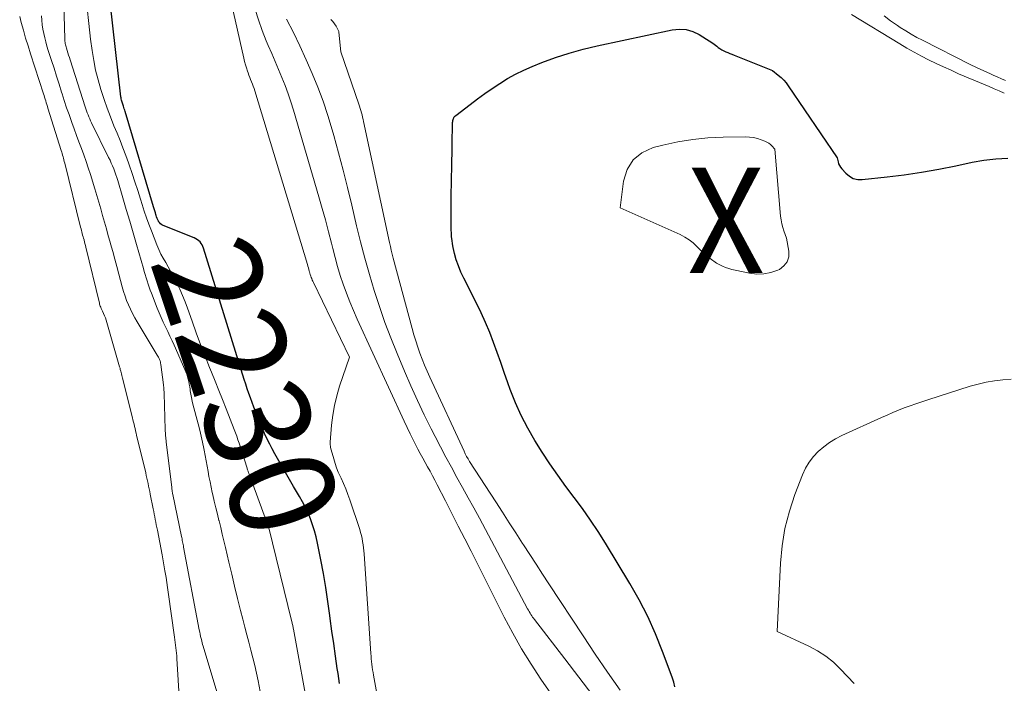
# Model space of a CAD drawing. Units: feet. Extents: x 1146672 to 1151672, y 7068870 to 7074867.
# Drawn here: x 1147805 to 1147899, y 7071636 to 7071699 of the extents above; entities that cross this region are included whole.
import ezdxf
from ezdxf.enums import TextEntityAlignment as Align

# ---------------------------------------------------------------- set-up
doc = ezdxf.new("R2010")
doc.units = ezdxf.units.FT
doc.header["$MEASUREMENT"] = 0
for name, color, linetype, lineweight in [('Level 44', 7, 'Continuous', 0), ('Level 45', 7, 'Continuous', 0), ('Level 46', 7, 'Continuous', 0)]:
    doc.layers.add(name, color=color, linetype=linetype, lineweight=lineweight)
doc.styles.add('Style-ENGINEERING', font='ENGINEERING.shx')

msp = doc.modelspace()

# ---------------------------------------------------------------- linework, layer by layer
at = {"layer": 'Level 44', "color": 32, "linetype": 'Continuous', "lineweight": 30, "flags": 128}
for points, elevation in [([(1147835.61, 7071636.31), (1147835.46, 7071637.26), (1147835.39, 7071637.73), (1147835.22, 7071638.92), (1147835.05, 7071640.11), (1147834.88, 7071641.29), (1147834.73, 7071642.48), (1147834.69, 7071642.77), (1147834.5, 7071644.1), (1147834.3, 7071645.42), (1147834.07, 7071646.75), (1147833.82, 7071648.07), (1147833.51, 7071649.65), (1147833.38, 7071650.24), (1147833.23, 7071650.81), (1147833.05, 7071651.38), (1147832.84, 7071651.94), (1147832.61, 7071652.5), (1147832.36, 7071653.04), (1147832.08, 7071653.57), (1147831.79, 7071654.09), (1147831.24, 7071655.02), (1147830.98, 7071655.46), (1147830.72, 7071655.9), (1147830.46, 7071656.35), (1147830.2, 7071656.79), (1147829.95, 7071657.24), (1147829.7, 7071657.69), (1147829.46, 7071658.14), (1147829.22, 7071658.59), (1147828.97, 7071659.05), (1147828.83, 7071659.33), (1147828.69, 7071659.62), (1147828.55, 7071659.9), (1147828.42, 7071660.2), (1147828.3, 7071660.49), (1147828.18, 7071660.78), (1147828.06, 7071661.08), (1147827.94, 7071661.37), (1147827.81, 7071661.71), (1147827.64, 7071662.14), (1147827.47, 7071662.57), (1147827.31, 7071663), (1147827.15, 7071663.43), (1147826.99, 7071663.86), (1147826.83, 7071664.3), (1147826.69, 7071664.73), (1147826.55, 7071665.17), (1147822.69, 7071677.65), (1147822.63, 7071677.81), (1147822.56, 7071677.96), (1147822.46, 7071678.1), (1147822.36, 7071678.24), (1147822.24, 7071678.36), (1147822.11, 7071678.46), (1147821.96, 7071678.55), (1147821.81, 7071678.62), (1147818.86, 7071679.81), (1147818.72, 7071679.88), (1147818.6, 7071679.97), (1147818.5, 7071680.08), (1147818.42, 7071680.2), (1147818.41, 7071680.22), (1147818.34, 7071680.35), (1147818.28, 7071680.48), (1147818.23, 7071680.62), (1147818.19, 7071680.75), (1147818.16, 7071680.84), (1147818.11, 7071681.02), (1147818.05, 7071681.2), (1147818, 7071681.38), (1147817.94, 7071681.57), (1147815.24, 7071690.63), (1147815.2, 7071690.76), (1147815.16, 7071690.89), (1147815.12, 7071691.02), (1147815.07, 7071691.15), (1147815.05, 7071691.22), (1147815.02, 7071691.32), (1147814.98, 7071691.42), (1147814.95, 7071691.52), (1147814.92, 7071691.62), (1147814.89, 7071691.72), (1147814.87, 7071691.82), (1147814.85, 7071691.93), (1147814.84, 7071692.03), (1147813.82, 7071701.01)], 2230), ([(1147867.47, 7071635.99), (1147867.35, 7071636.46), (1147867.21, 7071636.92), (1147866.3, 7071639.37), (1147865.63, 7071641.04), (1147864.9, 7071642.67), (1147864.07, 7071644.26), (1147863.19, 7071645.82), (1147860.88, 7071649.63), (1147860.18, 7071650.75), (1147859.45, 7071651.84), (1147858.68, 7071652.92), (1147857.89, 7071653.97), (1147857.1, 7071655.02), (1147856.33, 7071656.09), (1147855.58, 7071657.18), (1147854.86, 7071658.28), (1147854.16, 7071659.4), (1147853.48, 7071660.56), (1147852.85, 7071661.75), (1147852.31, 7071662.98), (1147851.82, 7071664.24), (1147851.6, 7071664.88), (1147851.26, 7071665.84), (1147850.92, 7071666.79), (1147850.58, 7071667.75), (1147850.23, 7071668.7), (1147849.87, 7071669.65), (1147849.48, 7071670.59), (1147849.06, 7071671.51), (1147848.62, 7071672.42), (1147847.4, 7071674.82), (1147847.13, 7071675.39), (1147846.9, 7071675.97), (1147846.7, 7071676.56), (1147846.54, 7071677.16), (1147846.41, 7071677.73), (1147846.34, 7071678.06), (1147846.29, 7071678.39), (1147846.25, 7071678.73), (1147846.23, 7071679.07), (1147846.22, 7071679.41), (1147846.22, 7071679.75), (1147846.21, 7071680.09), (1147846.21, 7071680.43), (1147846.21, 7071681.45), (1147846.21, 7071682.2), (1147846.22, 7071682.95), (1147846.23, 7071683.69), (1147846.24, 7071684.44), (1147846.26, 7071685.19), (1147846.27, 7071685.94), (1147846.29, 7071686.68), (1147846.3, 7071687.43), (1147846.35, 7071689.6), (1147846.36, 7071689.69), (1147846.37, 7071689.78), (1147846.39, 7071689.87), (1147846.42, 7071689.95), (1147846.46, 7071690.04), (1147846.51, 7071690.11), (1147846.57, 7071690.18), (1147846.64, 7071690.24), (1147848.02, 7071691.3), (1147848.71, 7071691.82), (1147849.41, 7071692.33), (1147850.12, 7071692.82), (1147850.84, 7071693.3), (1147851.57, 7071693.75), (1147852.32, 7071694.17), (1147853.1, 7071694.55), (1147853.89, 7071694.89), (1147854.83, 7071695.27), (1147856.12, 7071695.75), (1147857.42, 7071696.18), (1147858.74, 7071696.55), (1147860.07, 7071696.87), (1147867.22, 7071698.4), (1147867.89, 7071698.46), (1147868.55, 7071698.42), (1147869.17, 7071698.23), (1147869.78, 7071697.95), (1147870.47, 7071697.51), (1147870.72, 7071697.35), (1147870.96, 7071697.18), (1147871.2, 7071697.01), (1147871.44, 7071696.83), (1147871.57, 7071696.72), (1147871.74, 7071696.6), (1147871.92, 7071696.49), (1147872.1, 7071696.39), (1147872.3, 7071696.3), (1147872.49, 7071696.22), (1147872.69, 7071696.14), (1147872.88, 7071696.06), (1147873.08, 7071695.99), (1147876.75, 7071694.52), (1147877.29, 7071694.08), (1147877.55, 7071693.86), (1147877.8, 7071693.61), (1147878.02, 7071693.35), (1147878.23, 7071693.07), (1147882.87, 7071686.24), (1147882.96, 7071685.86), (1147883.02, 7071685.67), (1147883.1, 7071685.5), (1147883.2, 7071685.34), (1147883.32, 7071685.18), (1147883.69, 7071684.77), (1147884.04, 7071684.48), (1147884.41, 7071684.28), (1147884.83, 7071684.18), (1147885.27, 7071684.17), (1147887.62, 7071684.42), (1147889.26, 7071684.63), (1147890.9, 7071684.87), (1147892.53, 7071685.16), (1147894.15, 7071685.48), (1147895.69, 7071685.81), (1147896.82, 7071686.01), (1147897.96, 7071686.15), (1147899.1, 7071686.21)], 2240)]:
    msp.add_lwpolyline(points, dxfattribs=dict(at, elevation=elevation))
at = {"layer": 'Level 45', "color": 32, "linetype": 'Continuous', "lineweight": 0, "flags": 128}
for points, elevation in [([(1147839.96, 7071630.89), (1147838.83, 7071637.12), (1147838.79, 7071637.37), (1147838.75, 7071637.63), (1147838.71, 7071637.88), (1147838.68, 7071638.14), (1147838.65, 7071638.4), (1147838.62, 7071638.65), (1147838.6, 7071638.91), (1147838.58, 7071639.17), (1147837.93, 7071648.62), (1147837.91, 7071648.91), (1147837.88, 7071649.21), (1147837.85, 7071649.5), (1147837.8, 7071649.8), (1147837.75, 7071650.09), (1147837.69, 7071650.38), (1147837.61, 7071650.67), (1147837.52, 7071650.95), (1147836.57, 7071653.76), (1147836.38, 7071654.28), (1147836.19, 7071654.79), (1147835.97, 7071655.3), (1147835.75, 7071655.8), (1147835.66, 7071655.99), (1147835.48, 7071656.4), (1147835.32, 7071656.81), (1147835.18, 7071657.22), (1147835.05, 7071657.65), (1147834.82, 7071658.5), (1147834.76, 7071658.74), (1147834.74, 7071658.86), (1147834.72, 7071658.98), (1147834.72, 7071659.1), (1147834.72, 7071659.22), (1147834.85, 7071660.86), (1147834.96, 7071661.8), (1147835.12, 7071662.73), (1147835.34, 7071663.64), (1147835.61, 7071664.54), (1147836.55, 7071667.32), (1147833.12, 7071674.38), (1147833.06, 7071674.51), (1147833.01, 7071674.63), (1147832.96, 7071674.76), (1147832.91, 7071674.88), (1147832.87, 7071675.01), (1147832.82, 7071675.14), (1147832.79, 7071675.27), (1147832.75, 7071675.4), (1147832.73, 7071675.46), (1147832.69, 7071675.62), (1147832.65, 7071675.78), (1147832.6, 7071675.94), (1147832.55, 7071676.1), (1147827.56, 7071692.6), (1147827.49, 7071692.82), (1147827.41, 7071693.03), (1147827.33, 7071693.24), (1147827.25, 7071693.45), (1147827.16, 7071693.66), (1147827.08, 7071693.87), (1147827, 7071694.08), (1147826.92, 7071694.3), (1147826.86, 7071694.47), (1147826.76, 7071694.77), (1147826.67, 7071695.07), (1147826.59, 7071695.38), (1147826.51, 7071695.69), (1147823.58, 7071708.74)], 2232), ([(1147828.15, 7071635.05), (1147827.86, 7071636.56), (1147827.71, 7071637.3), (1147827.55, 7071638.03), (1147827.37, 7071638.77), (1147827.18, 7071639.5), (1147826.98, 7071640.23), (1147826.79, 7071640.95), (1147826.6, 7071641.68), (1147826.41, 7071642.42), (1147826.2, 7071643.25), (1147825.91, 7071644.4), (1147825.63, 7071645.55), (1147825.36, 7071646.7), (1147825.09, 7071647.85), (1147824.77, 7071649.22), (1147824.62, 7071649.86), (1147824.47, 7071650.49), (1147824.32, 7071651.12), (1147824.16, 7071651.75), (1147824.15, 7071651.8), (1147824, 7071652.4), (1147823.85, 7071653.01), (1147823.7, 7071653.62), (1147823.56, 7071654.23), (1147823.51, 7071654.47), (1147823.4, 7071654.96), (1147823.3, 7071655.46), (1147823.2, 7071655.96), (1147823.12, 7071656.46), (1147823.03, 7071656.96), (1147822.95, 7071657.46), (1147822.85, 7071657.96), (1147822.75, 7071658.46), (1147822.72, 7071658.63), (1147822.6, 7071659.22), (1147822.47, 7071659.8), (1147822.32, 7071660.38), (1147822.18, 7071660.96), (1147821.68, 7071662.83), (1147821.6, 7071663.14), (1147821.53, 7071663.46), (1147821.47, 7071663.78), (1147821.42, 7071664.1), (1147821.4, 7071664.26), (1147821.37, 7071664.5), (1147821.33, 7071664.74), (1147821.28, 7071664.98), (1147821.23, 7071665.22), (1147821.16, 7071665.45), (1147821.09, 7071665.68), (1147821.01, 7071665.91), (1147820.91, 7071666.14), (1147819.89, 7071668.43), (1147819.69, 7071668.87), (1147819.48, 7071669.31), (1147819.28, 7071669.75), (1147819.06, 7071670.18), (1147818.86, 7071670.62), (1147818.66, 7071671.06), (1147818.47, 7071671.51), (1147818.28, 7071671.95), (1147817.73, 7071673.37), (1147817.62, 7071673.66), (1147817.51, 7071673.96), (1147817.42, 7071674.25), (1147817.32, 7071674.55), (1147817.24, 7071674.84), (1147817.15, 7071675.14), (1147817.06, 7071675.44), (1147816.97, 7071675.73), (1147816.31, 7071678), (1147815.99, 7071679.11), (1147815.67, 7071680.21), (1147815.34, 7071681.32), (1147815.02, 7071682.42), (1147814.53, 7071684.07), (1147814.44, 7071684.35), (1147814.35, 7071684.63), (1147814.25, 7071684.91), (1147814.15, 7071685.19), (1147814.03, 7071685.46), (1147813.92, 7071685.74), (1147813.8, 7071686.01), (1147813.67, 7071686.27), (1147812.05, 7071689.56), (1147811.96, 7071689.74), (1147811.87, 7071689.93), (1147811.79, 7071690.12), (1147811.71, 7071690.3), (1147811.64, 7071690.49), (1147811.57, 7071690.68), (1147811.5, 7071690.87), (1147811.44, 7071691.07), (1147810.01, 7071695.54), (1147809.94, 7071695.76), (1147809.87, 7071695.98), (1147809.8, 7071696.2), (1147809.73, 7071696.42), (1147809.66, 7071696.65), (1147809.63, 7071696.76), (1147809.6, 7071696.87), (1147809.57, 7071696.97), (1147809.55, 7071697.08), (1147809.53, 7071697.19), (1147809.51, 7071697.3), (1147809.5, 7071697.42), (1147809.5, 7071697.53), (1147809.29, 7071705.26)], 2226), ([(1147832.71, 7071633.32), (1147831.22, 7071641.49), (1147831.21, 7071641.58), (1147831.19, 7071641.67), (1147831.18, 7071641.75), (1147831.16, 7071641.84), (1147831.14, 7071641.92), (1147831.12, 7071642.01), (1147831.1, 7071642.09), (1147831.08, 7071642.18), (1147828.85, 7071651.24), (1147828.84, 7071651.25), (1147828.84, 7071651.27), (1147828.83, 7071651.29), (1147828.82, 7071651.31), (1147828.8, 7071651.37), (1147828.79, 7071651.39), (1147828.78, 7071651.41), (1147828.78, 7071651.42), (1147828.77, 7071651.44), (1147828.74, 7071651.51), (1147828.72, 7071651.56), (1147828.7, 7071651.61), (1147828.68, 7071651.66), (1147828.66, 7071651.71), (1147827.01, 7071656.2), (1147826.98, 7071656.27), (1147826.96, 7071656.34), (1147826.93, 7071656.41), (1147826.91, 7071656.48), (1147826.89, 7071656.55), (1147826.86, 7071656.62), (1147826.84, 7071656.69), (1147826.82, 7071656.76), (1147826.06, 7071659.15), (1147825.95, 7071659.47), (1147825.84, 7071659.79), (1147825.72, 7071660.11), (1147825.6, 7071660.43), (1147824.83, 7071662.4), (1147824.49, 7071663.27), (1147824.14, 7071664.14), (1147823.8, 7071665.01), (1147823.45, 7071665.87), (1147823.26, 7071666.32), (1147822.83, 7071667.41), (1147822.4, 7071668.51), (1147822, 7071669.61), (1147821.6, 7071670.72), (1147821.17, 7071671.96), (1147820.94, 7071672.56), (1147820.7, 7071673.16), (1147820.44, 7071673.75), (1147820.16, 7071674.33), (1147820, 7071674.64), (1147819.79, 7071675.06), (1147819.56, 7071675.47), (1147819.33, 7071675.88), (1147819.09, 7071676.28), (1147818.86, 7071676.69), (1147818.64, 7071677.1), (1147818.44, 7071677.53), (1147818.26, 7071677.96), (1147817.73, 7071679.3), (1147817.49, 7071679.92), (1147817.26, 7071680.54), (1147817.05, 7071681.17), (1147816.85, 7071681.79), (1147816.69, 7071682.31), (1147816.43, 7071683.12), (1147816.17, 7071683.94), (1147815.89, 7071684.75), (1147815.61, 7071685.56), (1147815.55, 7071685.75), (1147815.29, 7071686.46), (1147815.03, 7071687.17), (1147814.75, 7071687.87), (1147814.47, 7071688.57), (1147814.17, 7071689.28), (1147813.84, 7071690.11), (1147813.53, 7071690.94), (1147813.23, 7071691.77), (1147812.95, 7071692.62), (1147812.92, 7071692.73), (1147812.66, 7071693.63), (1147812.43, 7071694.55), (1147812.25, 7071695.47), (1147812.1, 7071696.41), (1147811.96, 7071697.49), (1147811.78, 7071698.97), (1147811.62, 7071700.45)], 2228), ([(1147820.49, 7071633.03), (1147820.15, 7071638.7), (1147820.14, 7071638.96), (1147820.12, 7071639.21), (1147820.09, 7071639.46), (1147820.06, 7071639.72), (1147820.03, 7071639.97), (1147820, 7071640.22), (1147819.97, 7071640.48), (1147819.93, 7071640.73), (1147819.33, 7071644.98), (1147819.26, 7071645.45), (1147819.19, 7071645.92), (1147819.12, 7071646.38), (1147819.05, 7071646.85), (1147819.02, 7071647.03), (1147818.96, 7071647.41), (1147818.89, 7071647.78), (1147818.82, 7071648.16), (1147818.75, 7071648.54), (1147818.3, 7071650.88), (1147818.25, 7071651.14), (1147818.2, 7071651.39), (1147818.15, 7071651.64), (1147818.1, 7071651.89), (1147818.05, 7071652.15), (1147818, 7071652.4), (1147817.95, 7071652.65), (1147817.9, 7071652.9), (1147817.62, 7071654.3), (1147817.57, 7071654.55), (1147817.52, 7071654.8), (1147817.47, 7071655.05), (1147817.42, 7071655.31), (1147817.36, 7071655.56), (1147817.31, 7071655.81), (1147817.25, 7071656.06), (1147817.19, 7071656.31), (1147816.33, 7071659.89), (1147816.28, 7071660.1), (1147816.23, 7071660.31), (1147816.18, 7071660.52), (1147816.13, 7071660.73), (1147816.08, 7071660.94), (1147816.03, 7071661.14), (1147815.98, 7071661.35), (1147815.93, 7071661.56), (1147815, 7071665.3), (1147814.96, 7071665.43), (1147814.93, 7071665.57), (1147814.89, 7071665.71), (1147814.86, 7071665.85), (1147814.82, 7071665.99), (1147814.78, 7071666.13), (1147814.75, 7071666.27), (1147814.71, 7071666.4), (1147813.51, 7071670.6), (1147813.44, 7071670.81), (1147813.37, 7071671.03), (1147813.28, 7071671.23), (1147813.19, 7071671.44), (1147813.09, 7071671.66), (1147813.04, 7071671.75), (1147813, 7071671.85), (1147812.96, 7071671.94), (1147812.92, 7071672.04), (1147812.88, 7071672.14), (1147812.84, 7071672.24), (1147812.81, 7071672.34), (1147812.79, 7071672.44), (1147811.5, 7071677.76), (1147811.46, 7071677.92), (1147811.42, 7071678.09), (1147811.38, 7071678.25), (1147811.33, 7071678.41), (1147811.33, 7071678.44), (1147811.28, 7071678.59), (1147811.24, 7071678.74), (1147811.2, 7071678.89), (1147811.16, 7071679.04), (1147811.13, 7071679.19), (1147811.09, 7071679.34), (1147811.05, 7071679.49), (1147811.01, 7071679.64), (1147809.5, 7071685.74), (1147809.46, 7071685.89), (1147809.42, 7071686.04), (1147809.38, 7071686.19), (1147809.34, 7071686.33), (1147809.3, 7071686.48), (1147809.25, 7071686.63), (1147809.21, 7071686.77), (1147809.16, 7071686.92), (1147807.9, 7071690.95), (1147807.85, 7071691.12), (1147807.8, 7071691.29), (1147807.74, 7071691.46), (1147807.69, 7071691.63), (1147807.63, 7071691.81), (1147807.58, 7071691.98), (1147807.53, 7071692.15), (1147807.47, 7071692.32), (1147806.24, 7071696.12), (1147806.01, 7071696.86), (1147805.78, 7071697.6), (1147805.57, 7071698.34), (1147805.37, 7071699.08), (1147805.22, 7071699.64)], 2222), ([(1147823.95, 7071635.53), (1147822.65, 7071639.86), (1147822.6, 7071640.02), (1147822.56, 7071640.18), (1147822.52, 7071640.34), (1147822.48, 7071640.49), (1147822.46, 7071640.58), (1147822.41, 7071640.78), (1147822.36, 7071640.99), (1147822.32, 7071641.19), (1147822.28, 7071641.4), (1147820.79, 7071649.27), (1147820.77, 7071649.4), (1147820.74, 7071649.52), (1147820.72, 7071649.65), (1147820.69, 7071649.78), (1147820.67, 7071649.91), (1147820.64, 7071650.04), (1147820.61, 7071650.17), (1147820.59, 7071650.29), (1147819.77, 7071654.28), (1147819.75, 7071654.36), (1147819.73, 7071654.44), (1147819.72, 7071654.52), (1147819.7, 7071654.61), (1147819.69, 7071654.69), (1147819.68, 7071654.77), (1147819.67, 7071654.86), (1147819.66, 7071654.94), (1147819.14, 7071659.25), (1147819.12, 7071659.39), (1147819.11, 7071659.54), (1147819.09, 7071659.69), (1147819.08, 7071659.84), (1147819.07, 7071659.98), (1147819.06, 7071660.13), (1147819.05, 7071660.28), (1147819.05, 7071660.43), (1147818.94, 7071663.84), (1147818.93, 7071663.95), (1147818.93, 7071664.05), (1147818.92, 7071664.15), (1147818.92, 7071664.26), (1147818.91, 7071664.36), (1147818.9, 7071664.47), (1147818.89, 7071664.57), (1147818.88, 7071664.67), (1147818.63, 7071666.61), (1147818.61, 7071666.73), (1147818.59, 7071666.84), (1147818.55, 7071666.96), (1147818.51, 7071667.07), (1147818.46, 7071667.18), (1147818.41, 7071667.29), (1147818.35, 7071667.4), (1147818.29, 7071667.5), (1147816.38, 7071670.66), (1147816.15, 7071671.05), (1147815.94, 7071671.45), (1147815.74, 7071671.86), (1147815.55, 7071672.27), (1147815.38, 7071672.69), (1147815.23, 7071673.11), (1147815.09, 7071673.54), (1147814.96, 7071673.98), (1147814.64, 7071675.19), (1147814.45, 7071675.91), (1147814.25, 7071676.62), (1147814.06, 7071677.34), (1147813.86, 7071678.05), (1147813.81, 7071678.21), (1147813.64, 7071678.84), (1147813.46, 7071679.48), (1147813.28, 7071680.11), (1147813.1, 7071680.75), (1147812.92, 7071681.39), (1147812.74, 7071682.02), (1147812.55, 7071682.65), (1147812.36, 7071683.28), (1147811.94, 7071684.65), (1147811.74, 7071685.27), (1147811.53, 7071685.89), (1147811.31, 7071686.51), (1147811.08, 7071687.12), (1147810.85, 7071687.74), (1147810.62, 7071688.35), (1147810.4, 7071688.97), (1147810.17, 7071689.58), (1147810.14, 7071689.67), (1147809.91, 7071690.33), (1147809.68, 7071690.99), (1147809.46, 7071691.66), (1147809.25, 7071692.32), (1147809.2, 7071692.48), (1147808.96, 7071693.23), (1147808.72, 7071693.98), (1147808.49, 7071694.73), (1147808.24, 7071695.48), (1147807.94, 7071696.43), (1147807.81, 7071696.83), (1147807.7, 7071697.23), (1147807.6, 7071697.64), (1147807.51, 7071698.05), (1147807.43, 7071698.46), (1147807.36, 7071698.87), (1147807.31, 7071699.29), (1147807.28, 7071699.7)], 2224), ([(1147856.33, 7071634.41), (1147854.74, 7071636.73), (1147853.8, 7071638.16), (1147852.9, 7071639.61), (1147852.06, 7071641.1), (1147851.26, 7071642.61), (1147848.11, 7071648.88), (1147847.5, 7071650.07), (1147846.89, 7071651.27), (1147846.28, 7071652.47), (1147845.67, 7071653.66), (1147844.89, 7071655.19), (1147844.66, 7071655.62), (1147844.44, 7071656.04), (1147844.21, 7071656.47), (1147843.97, 7071656.89), (1147843.74, 7071657.31), (1147843.51, 7071657.73), (1147843.28, 7071658.16), (1147843.05, 7071658.58), (1147842.9, 7071658.88), (1147842.6, 7071659.46), (1147842.31, 7071660.04), (1147842.03, 7071660.63), (1147841.75, 7071661.22), (1147837.28, 7071670.92), (1147836.92, 7071671.74), (1147836.58, 7071672.56), (1147836.26, 7071673.39), (1147835.96, 7071674.22), (1147835.68, 7071675.07), (1147835.42, 7071675.92), (1147835.18, 7071676.77), (1147834.96, 7071677.63), (1147834.84, 7071678.12), (1147834.55, 7071679.22), (1147834.26, 7071680.33), (1147833.96, 7071681.42), (1147833.65, 7071682.52), (1147831.23, 7071690.76), (1147830.99, 7071691.54), (1147830.72, 7071692.32), (1147830.43, 7071693.09), (1147830.12, 7071693.85), (1147829.8, 7071694.61), (1147829.48, 7071695.37), (1147829.16, 7071696.13), (1147828.84, 7071696.89), (1147828.65, 7071697.33), (1147828.26, 7071698.32), (1147827.9, 7071699.32), (1147827.58, 7071700.33)], 2234), ([(1147884.24, 7071699.83), (1147888.83, 7071697.04), (1147889.51, 7071696.65), (1147890.19, 7071696.26), (1147890.88, 7071695.89), (1147891.57, 7071695.53), (1147892.28, 7071695.19), (1147892.99, 7071694.86), (1147893.7, 7071694.54), (1147894.42, 7071694.22), (1147897.33, 7071692.99), (1147897.81, 7071692.79), (1147898.28, 7071692.59), (1147898.76, 7071692.38)], 2238), ([(1147887.33, 7071699.71), (1147887.96, 7071699.25), (1147888.6, 7071698.8), (1147888.88, 7071698.61), (1147889.39, 7071698.28), (1147889.91, 7071697.97), (1147890.45, 7071697.67), (1147890.98, 7071697.39), (1147895.59, 7071695.07), (1147896.06, 7071694.84), (1147896.54, 7071694.61), (1147897.02, 7071694.39), (1147897.51, 7071694.17), (1147897.69, 7071694.09), (1147898.08, 7071693.92), (1147898.48, 7071693.74), (1147898.87, 7071693.56)], 2236), ([(1147867.13, 7071625.39), (1147857.01, 7071638.67), (1147854.12, 7071642.39), (1147854.03, 7071642.51), (1147853.94, 7071642.63), (1147853.86, 7071642.76), (1147853.78, 7071642.88), (1147853.7, 7071643.01), (1147853.62, 7071643.14), (1147853.55, 7071643.27), (1147853.47, 7071643.4), (1147848.89, 7071652.02), (1147848.36, 7071652.99), (1147847.84, 7071653.96), (1147847.3, 7071654.92), (1147846.76, 7071655.88), (1147846.23, 7071656.85), (1147845.7, 7071657.82), (1147845.19, 7071658.79), (1147844.68, 7071659.77), (1147844.32, 7071660.49), (1147843.65, 7071661.84), (1147843.01, 7071663.2), (1147842.39, 7071664.57), (1147841.79, 7071665.96), (1147841.08, 7071667.65), (1147840.48, 7071669.13), (1147839.91, 7071670.61), (1147839.39, 7071672.12), (1147838.89, 7071673.63), (1147838.44, 7071675.16), (1147838, 7071676.69), (1147837.6, 7071678.24), (1147837.22, 7071679.78), (1147836.77, 7071681.74), (1147836.37, 7071683.4), (1147835.95, 7071685.06), (1147835.52, 7071686.71), (1147835.07, 7071688.35), (1147834.91, 7071688.9), (1147834.5, 7071690.26), (1147834.05, 7071691.61), (1147833.55, 7071692.94), (1147833.01, 7071694.25), (1147832.43, 7071695.55), (1147831.84, 7071696.85), (1147831.22, 7071698.13), (1147830.58, 7071699.41)], 2236), ([(1147862.26, 7071635.68), (1147861.07, 7071637.39), (1147859.9, 7071639.1), (1147858.75, 7071640.83), (1147855.49, 7071645.79), (1147854.89, 7071646.71), (1147854.28, 7071647.64), (1147853.68, 7071648.57), (1147853.07, 7071649.5), (1147853, 7071649.62), (1147852.36, 7071650.61), (1147851.72, 7071651.59), (1147851.08, 7071652.58), (1147850.44, 7071653.57), (1147847.95, 7071657.41), (1147847.81, 7071657.65), (1147847.67, 7071657.88), (1147847.55, 7071658.12), (1147847.43, 7071658.37), (1147844.18, 7071665.4), (1147843.93, 7071665.96), (1147843.68, 7071666.53), (1147843.46, 7071667.1), (1147843.24, 7071667.68), (1147843.03, 7071668.26), (1147842.84, 7071668.84), (1147842.66, 7071669.43), (1147842.49, 7071670.02), (1147840.71, 7071676.72), (1147840.61, 7071677.08), (1147840.52, 7071677.45), (1147840.44, 7071677.82), (1147840.35, 7071678.19), (1147837.89, 7071689.67), (1147837.84, 7071689.88), (1147837.79, 7071690.09), (1147837.74, 7071690.3), (1147837.68, 7071690.51), (1147837.63, 7071690.71), (1147837.56, 7071690.92), (1147837.5, 7071691.13), (1147837.43, 7071691.33), (1147835.72, 7071696.29), (1147835.55, 7071698.16), (1147835.53, 7071698.23), (1147835.27, 7071698.72), (1147835.12, 7071698.96), (1147834.96, 7071699.18), (1147834.77, 7071699.38)], 2238), ([(1147878.137, 7071676.354), (1147877.821, 7071675.966), (1147877.386, 7071675.64), (1147877.23, 7071675.568), (1147876.58, 7071675.343), (1147875.92, 7071675.204), (1147875.246, 7071675.193), (1147874.562, 7071675.267), (1147873.188, 7071675.554), (1147872.88, 7071675.629), (1147872.576, 7071675.718), (1147872.28, 7071675.828), (1147871.987, 7071675.952), (1147871.41, 7071676.22), (1147870.822, 7071676.66), (1147870.534, 7071676.887), (1147870.255, 7071677.123), (1147869.988, 7071677.373), (1147869.729, 7071677.633), (1147869.553, 7071677.818), (1147869.195, 7071678.153), (1147868.815, 7071678.456), (1147868.402, 7071678.713), (1147867.966, 7071678.938), (1147862.25, 7071681.47), (1147862.573, 7071684.018), (1147862.932, 7071685.116), (1147863.488, 7071686.041), (1147864.338, 7071686.706), (1147865.384, 7071687.197), (1147866.326, 7071687.436), (1147867.74, 7071687.742), (1147869.162, 7071687.98), (1147870.598, 7071688.117), (1147872.043, 7071688.186), (1147874.168, 7071688.211), (1147874.553, 7071688.193), (1147874.934, 7071688.147), (1147875.306, 7071688.057), (1147875.673, 7071687.938), (1147876.018, 7071687.805), (1147876.201, 7071687.719), (1147876.374, 7071687.618), (1147876.532, 7071687.496), (1147876.68, 7071687.358), (1147876.96, 7071687.06), (1147877.51, 7071680.696), (1147877.556, 7071680.336), (1147877.62, 7071679.98), (1147877.711, 7071679.63), (1147877.822, 7071679.285), (1147878.07, 7071678.6), (1147878.292, 7071677.379), (1147878.274, 7071676.836), (1147878.137, 7071676.354)], 2242), ([(1147884.51, 7071636.32), (1147883.21, 7071637.69), (1147882.52, 7071638.33), (1147881.8, 7071638.92), (1147881.01, 7071639.42), (1147880.18, 7071639.86), (1147877.19, 7071641.25), (1147877.49, 7071647.73), (1147877.66, 7071649.4), (1147877.92, 7071651.05), (1147878.34, 7071652.67), (1147878.87, 7071654.26), (1147879.6, 7071656.14), (1147879.88, 7071656.75), (1147880.22, 7071657.33), (1147880.63, 7071657.86), (1147881.09, 7071658.35), (1147881.6, 7071658.79), (1147882.14, 7071659.2), (1147882.72, 7071659.54), (1147883.32, 7071659.86), (1147887.08, 7071661.57), (1147887.62, 7071661.81), (1147888.16, 7071662.05), (1147888.71, 7071662.27), (1147889.26, 7071662.48), (1147889.81, 7071662.69), (1147890.36, 7071662.88), (1147890.92, 7071663.07), (1147891.48, 7071663.26), (1147895.51, 7071664.54), (1147896.27, 7071664.75), (1147897.04, 7071664.94), (1147897.82, 7071665.07), (1147898.61, 7071665.16), (1147899.4, 7071665.21)], 2242)]:
    msp.add_lwpolyline(points, dxfattribs=dict(at, elevation=elevation))

# ---------------------------------------------------------------- texts
at = {"layer": 'Level 44', "color": 32, "linetype": 'Continuous', "lineweight": 13, "style": 'Style-ENGINEERING', "width": 0.94}
msp.add_text(' 2230 ', height=10, rotation=288.44153, dxfattribs=at).set_placement((1147826.768, 7071664.496, 2230), align=Align.MIDDLE_CENTER)
at = {"layer": 'Level 46', "color": 32, "linetype": 'Continuous', "lineweight": 0, "style": 'Style-ENGINEERING', "width": 0.94}
msp.add_text('X', height=10, dxfattribs=at).set_placement((1147872.327, 7071680.31, 2243.01), align=Align.MIDDLE_CENTER)

doc.saveas('drawing.dxf')
